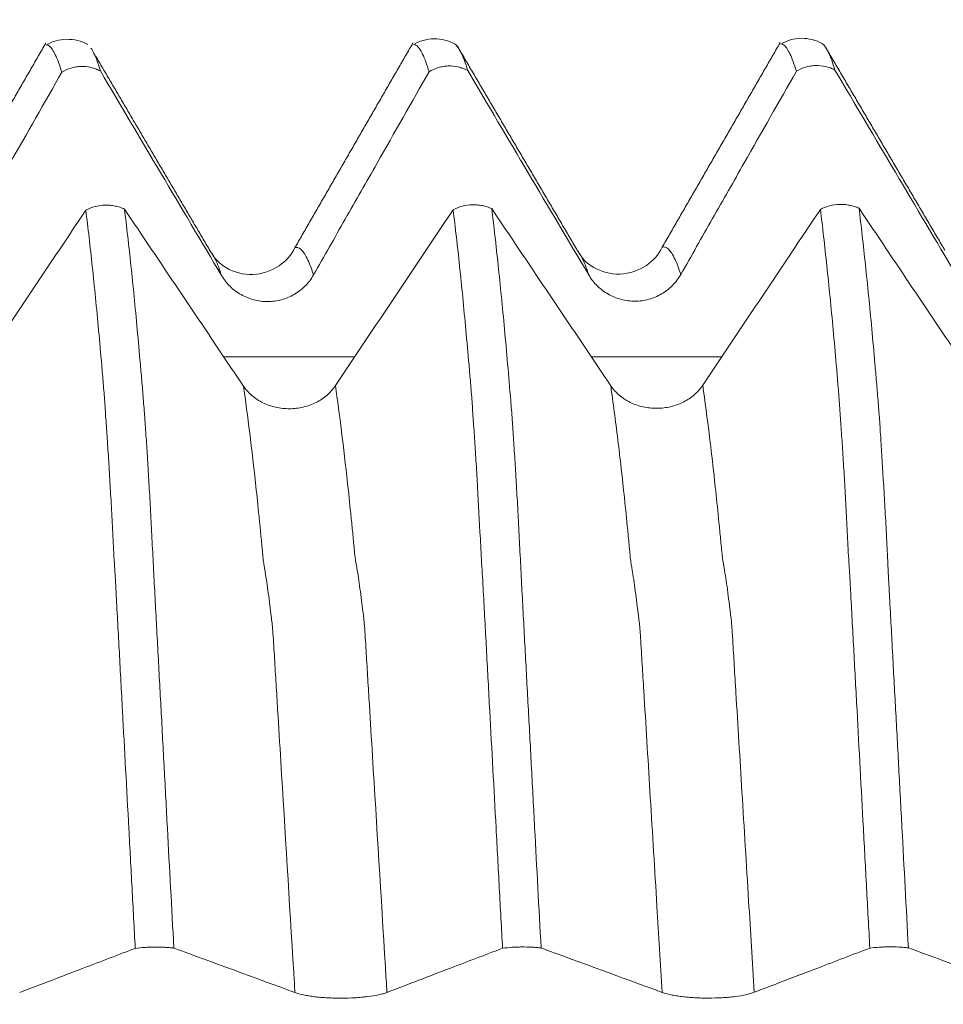
# Model space of a CAD drawing. Units: millimetres. Extents: x -23 to 78, y -82 to 24.
# Drawn here: x 49 to 52, y 0 to 3 of the extents above; entities that cross this region are included whole.
import ezdxf

# ---------------------------------------------------------------- set-up
doc = ezdxf.new("R2010")
doc.units = ezdxf.units.MM
doc.layers.add('1', color=4, linetype='Continuous')
doc.layers.add('SK2', color=7, linetype='Continuous')
doc.styles.add('iso_b_vert', font='simplex.shx')
doc.dimstyles.get("Standard").update_dxf_attribs({"dimtxt": 0.18, "dimasz": 0.18, "dimexe": 0.18, "dimexo": 0.0625, "dimgap": 0.09, "dimtad": 1, "dimzin": 0, "dimdsep": 52, "dimtxsty": 'Standard', "dimcen": 0.09, "dimadec": 0, "dimazin": 0, "dimtfac": 1, "dimtdec": 4, "dimtofl": 0, "dimtmove": 0, "dimatfit": 3, "dimfxl": 1, "dimtolj": 1, "dimtzin": 0, "dimarcsym": 0})

# ---------------------------------------------------------------- blocks, each defined once
blk = doc.blocks.new('_U1')
at = {"layer": 'SK2', "lineweight": 13}
for p, q in [((55.5, 1.5875), (55.5, 13.963524)), ((57, 4.661678), (57, 13.963524)), ((64.5, 11.963524), (48, 11.963524))]:
    blk.add_line(p, q, dxfattribs=at)
at = {"layer": 'SK2', "lineweight": 18}
for points in [[(55.5, 11.963524), (52.000002, 11.50274), (51.999998, 12.424308)], [(57, 11.963524), (60.499998, 12.424308), (60.500002, 11.50274)]]:
    blk.add_solid(points, dxfattribs=at)
at = {"layer": 'SK2', "lineweight": 18, "attachment_point": 7, "line_spacing_factor": 1.084337, "style": 'iso_b_vert'}
for s, insert, char_height in [('\\W0.6004;1.5', (54.384401, 19.848638), 3), ("\\W0.6844;'E'", (54.410901, 12.746158), 3.5)]:
    blk.add_mtext(s, dxfattribs=dict(at, insert=insert, char_height=char_height))

msp = doc.modelspace()

# ---------------------------------------------------------------- linework, layer by layer
at = {"layer": '1', "lineweight": 18}
for points, knots in [([(50.4266, 3.0701), (50.4178, 3.0749), (50.3994, 3.0822), (50.369, 3.0858), (50.3391, 3.0811), (50.3217, 3.0736), (50.3134, 3.0687)], [0, 0, 0, 0, 0.244104, 0.495056, 0.748567, 1, 1, 1, 1]), ([(51.4268, 3.0712), (51.418, 3.0761), (51.3996, 3.0834), (51.3691, 3.087), (51.3392, 3.0824), (51.3217, 3.0748), (51.3134, 3.0699)], [0, 0, 0, 0, 0.24403, 0.494955, 0.748491, 1, 1, 1, 1]), ([(49.4267, 3.0686), (49.4179, 3.0735), (49.3995, 3.0808), (49.3583, 3.0854), (49.3308, 3.0776), (49.3132, 3.0672)], [0, 0, 0, 0, 0.243729, 0.494867, 1, 1, 1, 1]), ([(49.356, 2.9932), (49.353, 3.0031), (49.3501, 3.0121), (49.3442, 3.028), (49.3413, 3.035), (49.3326, 3.053), (49.3269, 3.0612), (49.3196, 3.0664), (49.3179, 3.0673), (49.3163, 3.0678)], [0, 0, 0, 0, 0.218829, 0.218829, 0.437659, 0.437659, 0.875317, 0.875317, 1, 1, 1, 1]), ([(49.4355, 3.0588), (49.4382, 3.055), (49.4409, 3.0503), (49.4493, 3.0327), (49.4552, 3.0168), (49.4611, 2.9967)], [0, 0, 0, 0, 0.316763, 0.316763, 1, 1, 1, 1]), ([(50.356, 2.9945), (50.3531, 3.0044), (50.3501, 3.0134), (50.3443, 3.0294), (50.3414, 3.0364), (50.3326, 3.0544), (50.3269, 3.0624), (50.3193, 3.0679), (50.3174, 3.0688), (50.3155, 3.0693)], [0, 0, 0, 0, 0.214307, 0.214307, 0.428614, 0.428614, 0.857227, 0.857227, 1, 1, 1, 1]), ([(50.4251, 3.071), (50.4255, 3.0707), (50.4259, 3.0704), (50.4292, 3.0681), (50.4321, 3.065), (50.4378, 3.0569), (50.4407, 3.0519), (50.4494, 3.0338), (50.4552, 3.0179), (50.4611, 2.998)], [0, 0, 0, 0, 0.034874, 0.034874, 0.276155, 0.276155, 0.517437, 0.517437, 1, 1, 1, 1]), ([(51.3561, 2.9958), (51.3531, 3.0058), (51.3501, 3.0148), (51.3443, 3.0307), (51.3413, 3.0377), (51.3326, 3.0557), (51.3269, 3.0637), (51.3193, 3.0692), (51.3174, 3.0701), (51.3156, 3.0706)], [0, 0, 0, 0, 0.214568, 0.214568, 0.429135, 0.429135, 0.85827, 0.85827, 1, 1, 1, 1]), ([(51.4252, 3.0722), (51.4256, 3.0719), (51.4259, 3.0717), (51.432, 3.0673), (51.4378, 3.0592), (51.4493, 3.0352), (51.4552, 3.0193), (51.4611, 2.9993)], [0, 0, 0, 0, 0.031832, 0.031832, 0.515916, 0.515916, 1, 1, 1, 1]), ([(49.4611, 2.9967), (49.4571, 2.9989), (49.4529, 3.0008), (49.4443, 3.004), (49.4399, 3.0053), (49.4264, 3.0085), (49.4173, 3.0093), (49.4035, 3.0089), (49.3989, 3.0084), (49.3898, 3.0069), (49.3854, 3.0059), (49.3722, 3.0019), (49.3637, 2.998), (49.356, 2.9932)], [0, 0, 0, 0, 0.125, 0.125, 0.25, 0.25, 0.5, 0.5, 0.625, 0.625, 0.75, 0.75, 1, 1, 1, 1]), ([(50.4611, 2.998), (50.4571, 3.0001), (50.4529, 3.002), (50.4444, 3.0052), (50.4399, 3.0066), (50.4265, 3.0097), (50.4174, 3.0106), (50.4035, 3.0101), (50.3989, 3.0097), (50.3899, 3.0082), (50.3854, 3.0071), (50.3723, 3.0032), (50.3638, 2.9993), (50.356, 2.9945)], [0, 0, 0, 0, 0.125, 0.125, 0.25, 0.25, 0.5, 0.5, 0.625, 0.625, 0.75, 0.75, 1, 1, 1, 1]), ([(51.4611, 2.9993), (51.457, 3.0014), (51.4529, 3.0033), (51.4443, 3.0065), (51.4399, 3.0079), (51.4264, 3.011), (51.4173, 3.0119), (51.4035, 3.0114), (51.3989, 3.011), (51.3899, 3.0095), (51.3854, 3.0085), (51.3723, 3.0045), (51.3638, 3.0006), (51.3561, 2.9958)], [0, 0, 0, 0, 0.125, 0.125, 0.25, 0.25, 0.5, 0.5, 0.625, 0.625, 0.75, 0.75, 1, 1, 1, 1]), ([(49.0413, 2.44), (49.0701, 2.4908), (49.0989, 2.5415), (49.1566, 2.6429), (49.1854, 2.6937), (49.2615, 2.8273), (49.3087, 2.9103), (49.356, 2.9932)], [0, 0, 0, 0, 0.275002, 0.275002, 0.550004, 0.550004, 1, 1, 1, 1]), ([(50.0414, 2.4413), (50.0702, 2.4921), (50.099, 2.5428), (50.1566, 2.6442), (50.1855, 2.6949), (50.2615, 2.8286), (50.3088, 2.9115), (50.356, 2.9945)], [0, 0, 0, 0, 0.275004, 0.275004, 0.550009, 0.550009, 1, 1, 1, 1]), ([(51.0414, 2.4426), (51.0702, 2.4933), (51.099, 2.544), (51.1566, 2.6455), (51.1854, 2.6962), (51.2615, 2.8299), (51.3088, 2.9128), (51.3561, 2.9958)], [0, 0, 0, 0, 0.27496, 0.27496, 0.54992, 0.54992, 1, 1, 1, 1]), ([(49.4215, 2.6177), (49.4293, 2.6219), (49.4377, 2.6251), (49.4554, 2.6298), (49.4644, 2.6311), (49.4782, 2.6315), (49.4828, 2.6314), (49.492, 2.6306), (49.501, 2.6293), (49.5098, 2.627), (49.5184, 2.6242), (49.5226, 2.6226), (49.5267, 2.6207)], [0, 0, 0, 0, 0.25, 0.25, 0.5, 0.5, 0.625, 0.625, 0.75, 0.875, 0.875, 1, 1, 1, 1]), ([(50.4215, 2.6187), (50.4293, 2.6229), (50.4377, 2.6262), (50.4553, 2.6309), (50.4644, 2.6322), (50.4781, 2.6326), (50.4828, 2.6325), (50.4919, 2.6317), (50.501, 2.6304), (50.5097, 2.6282), (50.5183, 2.6254), (50.5226, 2.6237), (50.5266, 2.6219)], [0, 0, 0, 0, 0.25, 0.25, 0.5, 0.5, 0.625, 0.625, 0.75, 0.875, 0.875, 1, 1, 1, 1]), ([(51.4215, 2.6198), (51.4293, 2.624), (51.4377, 2.6273), (51.4553, 2.6319), (51.4644, 2.6332), (51.4782, 2.6336), (51.4828, 2.6335), (51.492, 2.6327), (51.501, 2.6314), (51.5098, 2.6292), (51.5184, 2.6263), (51.5226, 2.6247), (51.5267, 2.6228)], [0, 0, 0, 0, 0.25, 0.25, 0.5, 0.5, 0.625, 0.625, 0.75, 0.875, 0.875, 1, 1, 1, 1]), ([(49.4215, 2.6177), (49.4024, 2.589), (49.3832, 2.5603), (49.3347, 2.4879), (49.3055, 2.4442), (49.2179, 2.3133), (49.1595, 2.226), (49.1011, 2.1388)], [0, 0, 0, 0, 0.179741, 0.179741, 0.453498, 0.453498, 1, 1, 1, 1]), ([(49.556, 0.6078), (49.5531, 0.6626), (49.5502, 0.7172), (49.5443, 0.826), (49.5414, 0.8802), (49.5327, 1.0419), (49.5269, 1.1488), (49.5183, 1.3076), (49.5155, 1.3603), (49.5113, 1.4391), (49.5099, 1.4653), (49.507, 1.5175), (49.5056, 1.5435), (49.5035, 1.5824), (49.5029, 1.5954), (49.5014, 1.6212), (49.5006, 1.6339), (49.499, 1.6593), (49.4982, 1.6718), (49.4969, 1.6967), (49.4964, 1.7091), (49.4945, 1.7456), (49.4931, 1.7694), (49.4906, 1.8161), (49.4894, 1.8389), (49.4868, 1.8835), (49.4856, 1.9053), (49.4836, 1.937), (49.4829, 1.9475), (49.4816, 1.9679), (49.4809, 1.9779), (49.4797, 1.9975), (49.4791, 2.0071), (49.4778, 2.0258), (49.4771, 2.0348), (49.4757, 2.0524), (49.4751, 2.0611), (49.4742, 2.0785), (49.4737, 2.0871), (49.4725, 2.1041), (49.4717, 2.1124), (49.4703, 2.1292), (49.4696, 2.1375), (49.4676, 2.1624), (49.4662, 2.1788), (49.462, 2.2273), (49.4592, 2.2588), (49.4535, 2.3202), (49.4506, 2.3501), (49.4448, 2.4084), (49.4419, 2.4366), (49.4332, 2.5187), (49.4274, 2.5699), (49.4215, 2.6177)], [0, 0, 0, 0, 0.0625, 0.0625, 0.125, 0.125, 0.25, 0.25, 0.3125, 0.3125, 0.34375, 0.34375, 0.375, 0.375, 0.390625, 0.390625, 0.40625, 0.40625, 0.421875, 0.421875, 0.4375, 0.4375, 0.46875, 0.46875, 0.5, 0.5, 0.53125, 0.53125, 0.546875, 0.546875, 0.5625, 0.5625, 0.578125, 0.578125, 0.59375, 0.59375, 0.609375, 0.609375, 0.625, 0.625, 0.640625, 0.640625, 0.65625, 0.65625, 0.6875, 0.6875, 0.75, 0.75, 0.8125, 0.8125, 0.875, 0.875, 1, 1, 1, 1]), ([(49.8506, 2.1387), (49.8212, 2.1824), (49.7919, 2.226), (49.7332, 2.3133), (49.7039, 2.3569), (49.6252, 2.474), (49.5759, 2.5473), (49.5267, 2.6207)], [0, 0, 0, 0, 0.271704, 0.271704, 0.543408, 0.543408, 1, 1, 1, 1]), ([(49.5267, 2.6207), (49.5296, 2.5968), (49.5326, 2.572), (49.5384, 2.5206), (49.5414, 2.4941), (49.5501, 2.412), (49.5558, 2.3539), (49.5643, 2.2618), (49.567, 2.2303), (49.5713, 2.1816), (49.5728, 2.1651), (49.575, 2.1401), (49.5757, 2.1317), (49.577, 2.1149), (49.5777, 2.1065), (49.5797, 2.0811), (49.5813, 2.0639), (49.5831, 2.0375), (49.5836, 2.0285), (49.5849, 2.0101), (49.5856, 2.0006), (49.5876, 1.9716), (49.5888, 1.9517), (49.5913, 1.9102), (49.5926, 1.8887), (49.5951, 1.8443), (49.5964, 1.8212), (49.5984, 1.7855), (49.5991, 1.7734), (49.6004, 1.7489), (49.601, 1.7367), (49.6022, 1.7119), (49.6028, 1.6994), (49.6042, 1.6741), (49.6049, 1.6615), (49.6067, 1.6232), (49.6081, 1.5973), (49.6108, 1.5455), (49.6122, 1.5195), (49.615, 1.4674), (49.6164, 1.4413), (49.6207, 1.3626), (49.6235, 1.3099), (49.6292, 1.2037), (49.632, 1.1503), (49.6378, 1.0429), (49.6406, 0.989), (49.6493, 0.8269), (49.6552, 0.7181), (49.6611, 0.6086)], [0, 0, 0, 0, 0.0625, 0.0625, 0.125, 0.125, 0.25, 0.25, 0.3125, 0.3125, 0.34375, 0.34375, 0.359375, 0.359375, 0.375, 0.375, 0.40625, 0.40625, 0.421875, 0.421875, 0.4375, 0.4375, 0.46875, 0.46875, 0.5, 0.5, 0.53125, 0.53125, 0.546875, 0.546875, 0.5625, 0.5625, 0.578125, 0.578125, 0.59375, 0.59375, 0.625, 0.625, 0.65625, 0.65625, 0.6875, 0.6875, 0.75, 0.75, 0.8125, 0.8125, 0.875, 0.875, 1, 1, 1, 1]), ([(50.4215, 2.6187), (50.4023, 2.59), (50.3831, 2.5613), (50.3347, 2.489), (50.3055, 2.4453), (50.2179, 2.3143), (50.1595, 2.2271), (50.1011, 2.1399)], [0, 0, 0, 0, 0.179771, 0.179771, 0.453529, 0.453529, 1, 1, 1, 1]), ([(50.5561, 0.6081), (50.5532, 0.6629), (50.5502, 0.7177), (50.5443, 0.8266), (50.5414, 0.8808), (50.5326, 1.0427), (50.5268, 1.1496), (50.5183, 1.3087), (50.5155, 1.3614), (50.5112, 1.4402), (50.5098, 1.4664), (50.507, 1.5187), (50.5057, 1.5448), (50.5028, 1.5967), (50.5013, 1.6226), (50.499, 1.6606), (50.4982, 1.6732), (50.4969, 1.6981), (50.4963, 1.7104), (50.493, 1.7713), (50.4905, 1.8181), (50.4868, 1.885), (50.4855, 1.9067), (50.4836, 1.9385), (50.4829, 1.949), (50.4816, 1.9694), (50.481, 1.9794), (50.4797, 1.9989), (50.4791, 2.0085), (50.4777, 2.0271), (50.477, 2.0361), (50.4757, 2.0538), (50.4752, 2.0625), (50.4741, 2.0798), (50.4736, 2.0884), (50.4724, 2.1054), (50.4717, 2.1138), (50.4703, 2.1305), (50.4696, 2.1389), (50.4676, 2.1637), (50.4662, 2.1801), (50.4619, 2.2285), (50.459, 2.26), (50.4534, 2.3214), (50.4506, 2.3514), (50.4449, 2.4097), (50.442, 2.4379), (50.4334, 2.52), (50.4275, 2.5711), (50.4215, 2.6187)], [0, 0, 0, 0, 0.0625, 0.0625, 0.125, 0.125, 0.25, 0.25, 0.3125, 0.3125, 0.34375, 0.34375, 0.375, 0.375, 0.40625, 0.40625, 0.421875, 0.421875, 0.4375, 0.4375, 0.5, 0.5, 0.53125, 0.53125, 0.546875, 0.546875, 0.5625, 0.5625, 0.578125, 0.578125, 0.59375, 0.59375, 0.609375, 0.609375, 0.625, 0.625, 0.640625, 0.640625, 0.65625, 0.65625, 0.6875, 0.6875, 0.75, 0.75, 0.8125, 0.8125, 0.875, 0.875, 1, 1, 1, 1]), ([(50.8506, 2.1398), (50.8212, 2.1835), (50.7919, 2.2271), (50.7332, 2.3144), (50.7039, 2.358), (50.6252, 2.4751), (50.5759, 2.5485), (50.5266, 2.6219)], [0, 0, 0, 0, 0.271667, 0.271667, 0.543334, 0.543334, 1, 1, 1, 1]), ([(50.5266, 2.6219), (50.5296, 2.598), (50.5325, 2.5731), (50.5383, 2.5218), (50.5412, 2.4952), (50.55, 2.413), (50.5558, 2.3548), (50.5643, 2.2626), (50.5672, 2.231), (50.5728, 2.1661), (50.5756, 2.1328), (50.5791, 2.0903), (50.5798, 2.0817), (50.5812, 2.0645), (50.5819, 2.0559), (50.5831, 2.0382), (50.5836, 2.0292), (50.5849, 2.0107), (50.5856, 2.0012), (50.5869, 1.9819), (50.5875, 1.9721), (50.5888, 1.9521), (50.5894, 1.9419), (50.5913, 1.9108), (50.5926, 1.8893), (50.5952, 1.8448), (50.5965, 1.8218), (50.5984, 1.7861), (50.599, 1.774), (50.6003, 1.7495), (50.6009, 1.7372), (50.6022, 1.7124), (50.6029, 1.6999), (50.6042, 1.6747), (50.6048, 1.662), (50.6067, 1.6237), (50.6081, 1.5978), (50.6122, 1.5201), (50.615, 1.468), (50.6207, 1.3631), (50.6235, 1.3103), (50.6292, 1.2041), (50.6321, 1.1507), (50.6378, 1.0433), (50.6406, 0.9894), (50.6493, 0.8273), (50.6551, 0.7184), (50.661, 0.6089)], [0, 0, 0, 0, 0.0625, 0.0625, 0.125, 0.125, 0.25, 0.25, 0.3125, 0.3125, 0.375, 0.375, 0.390625, 0.390625, 0.40625, 0.40625, 0.421875, 0.421875, 0.4375, 0.4375, 0.453125, 0.453125, 0.46875, 0.46875, 0.5, 0.5, 0.53125, 0.53125, 0.546875, 0.546875, 0.5625, 0.5625, 0.578125, 0.578125, 0.59375, 0.59375, 0.625, 0.625, 0.6875, 0.6875, 0.75, 0.75, 0.8125, 0.8125, 0.875, 0.875, 1, 1, 1, 1]), ([(51.4215, 2.6198), (51.4023, 2.5911), (51.3831, 2.5625), (51.3347, 2.4901), (51.3055, 2.4464), (51.2179, 2.3155), (51.1595, 2.2282), (51.1011, 2.141)], [0, 0, 0, 0, 0.179692, 0.179692, 0.453461, 0.453461, 1, 1, 1, 1]), ([(51.5561, 0.6084), (51.5531, 0.6632), (51.5502, 0.7179), (51.5443, 0.8268), (51.5414, 0.8811), (51.5327, 1.043), (51.5269, 1.15), (51.5183, 1.309), (51.5155, 1.3618), (51.5113, 1.4406), (51.5098, 1.4668), (51.5069, 1.5191), (51.5056, 1.5452), (51.5035, 1.5841), (51.5029, 1.5971), (51.5014, 1.6229), (51.5006, 1.6356), (51.4989, 1.6609), (51.4981, 1.6734), (51.4968, 1.6984), (51.4963, 1.7108), (51.4951, 1.7352), (51.4944, 1.7472), (51.493, 1.771), (51.4924, 1.7828), (51.4906, 1.8179), (51.4895, 1.8408), (51.487, 1.8855), (51.4857, 1.9072), (51.4836, 1.9389), (51.4829, 1.9494), (51.4816, 1.9698), (51.481, 1.9799), (51.4797, 1.9995), (51.4791, 2.0091), (51.4777, 2.0276), (51.477, 2.0366), (51.4757, 2.0543), (51.4752, 2.0631), (51.4742, 2.0804), (51.4736, 2.0889), (51.4718, 2.1145), (51.4703, 2.1312), (51.4675, 2.1643), (51.4662, 2.1807), (51.462, 2.2293), (51.4592, 2.2608), (51.4535, 2.3222), (51.4506, 2.3522), (51.4448, 2.4105), (51.442, 2.4387), (51.4333, 2.5208), (51.4274, 2.5721), (51.4215, 2.6198)], [0, 0, 0, 0, 0.0625, 0.0625, 0.125, 0.125, 0.25, 0.25, 0.3125, 0.3125, 0.34375, 0.34375, 0.375, 0.375, 0.390625, 0.390625, 0.40625, 0.40625, 0.421875, 0.421875, 0.4375, 0.4375, 0.453125, 0.453125, 0.46875, 0.46875, 0.5, 0.5, 0.53125, 0.53125, 0.546875, 0.546875, 0.5625, 0.5625, 0.578125, 0.578125, 0.59375, 0.59375, 0.609375, 0.609375, 0.625, 0.625, 0.65625, 0.65625, 0.6875, 0.6875, 0.75, 0.75, 0.8125, 0.8125, 0.875, 0.875, 1, 1, 1, 1]), ([(51.8506, 2.1409), (51.8212, 2.1845), (51.7919, 2.2282), (51.7332, 2.3155), (51.7039, 2.3591), (51.6252, 2.4761), (51.576, 2.5495), (51.5267, 2.6228)], [0, 0, 0, 0, 0.271723, 0.271723, 0.543445, 0.543445, 1, 1, 1, 1]), ([(51.5267, 2.6228), (51.5296, 2.5989), (51.5326, 2.574), (51.5384, 2.5226), (51.5413, 2.4961), (51.55, 2.414), (51.5558, 2.3558), (51.5643, 2.2637), (51.5671, 2.2321), (51.5714, 2.1834), (51.5728, 2.1669), (51.5756, 2.1336), (51.577, 2.1167), (51.5791, 2.0912), (51.5797, 2.0827), (51.5811, 2.0655), (51.5819, 2.0568), (51.5832, 2.039), (51.5837, 2.0301), (51.5848, 2.0117), (51.5855, 2.0022), (51.5888, 1.9539), (51.5912, 1.9126), (51.5951, 1.8457), (51.5964, 1.8226), (51.5984, 1.7869), (51.5991, 1.7747), (51.6003, 1.7503), (51.6009, 1.738), (51.6022, 1.7132), (51.6028, 1.7007), (51.6039, 1.6817), (51.6043, 1.6754), (51.605, 1.6627), (51.6052, 1.6563), (51.606, 1.6372), (51.6066, 1.6244), (51.608, 1.5985), (51.6087, 1.5856), (51.6108, 1.5467), (51.6123, 1.5206), (51.615, 1.4685), (51.6164, 1.4424), (51.6206, 1.3637), (51.6235, 1.3109), (51.6292, 1.2046), (51.6321, 1.1512), (51.6378, 1.0437), (51.6407, 0.9898), (51.6494, 0.8276), (51.6553, 0.7187), (51.6611, 0.6092)], [0, 0, 0, 0, 0.0625, 0.0625, 0.125, 0.125, 0.25, 0.25, 0.3125, 0.3125, 0.34375, 0.34375, 0.375, 0.375, 0.390625, 0.390625, 0.40625, 0.40625, 0.421875, 0.421875, 0.4375, 0.4375, 0.5, 0.5, 0.53125, 0.53125, 0.546875, 0.546875, 0.5625, 0.5625, 0.578125, 0.578125, 0.585937, 0.585937, 0.59375, 0.59375, 0.609375, 0.609375, 0.625, 0.625, 0.65625, 0.65625, 0.6875, 0.6875, 0.75, 0.75, 0.8125, 0.8125, 0.875, 0.875, 1, 1, 1, 1]), ([(49.9908, 2.5158), (49.9803, 2.4949), (49.9519, 2.4616), (49.8751, 2.4337), (49.7996, 2.4569), (49.7716, 2.4855), (49.7616, 2.5043)], [0, 0, 0, 0, 0.236467, 0.490448, 0.750205, 1, 1, 1, 1]), ([(50.991, 2.517), (50.9804, 2.4961), (50.9519, 2.4627), (50.8748, 2.435), (50.7995, 2.4583), (50.7715, 2.4869), (50.7614, 2.5058)], [0, 0, 0, 0, 0.23504, 0.488502, 0.749134, 1, 1, 1, 1]), ([(49.7909, 2.4399), (49.7973, 2.429), (49.8051, 2.4192), (49.8186, 2.406), (49.8234, 2.4018), (49.8335, 2.3942), (49.844, 2.3874), (49.8553, 2.3819), (49.8671, 2.3771), (49.8731, 2.3751), (49.8853, 2.3719), (49.8914, 2.3707), (49.9039, 2.3691), (49.9103, 2.3687), (49.9293, 2.3688), (49.9417, 2.3705), (49.96, 2.3754), (49.9661, 2.3775), (49.9777, 2.3823), (49.9833, 2.3851), (49.9996, 2.3945), (50.0098, 2.4024), (50.023, 2.4157), (50.0271, 2.4205), (50.0347, 2.4305), (50.0382, 2.4358), (50.0414, 2.4413)], [0, 0, 0, 0, 0.125, 0.125, 0.1875, 0.1875, 0.25, 0.3125, 0.3125, 0.375, 0.375, 0.4375, 0.4375, 0.5, 0.5, 0.625, 0.625, 0.6875, 0.6875, 0.75, 0.75, 0.875, 0.875, 0.9375, 0.9375, 1, 1, 1, 1]), ([(50.7909, 2.4412), (50.7973, 2.4303), (50.8051, 2.4204), (50.8186, 2.4072), (50.8234, 2.4031), (50.8335, 2.3955), (50.844, 2.3886), (50.8553, 2.3831), (50.8671, 2.3783), (50.8731, 2.3763), (50.8853, 2.3731), (50.8914, 2.372), (50.9039, 2.3704), (50.9103, 2.37), (50.9293, 2.37), (50.9417, 2.3717), (50.96, 2.3766), (50.9661, 2.3787), (50.9777, 2.3835), (50.9833, 2.3863), (50.9996, 2.3958), (51.0098, 2.4036), (51.023, 2.417), (51.0271, 2.4217), (51.0347, 2.4317), (51.0382, 2.437), (51.0414, 2.4426)], [0, 0, 0, 0, 0.125, 0.125, 0.1875, 0.1875, 0.25, 0.3125, 0.3125, 0.375, 0.375, 0.4375, 0.4375, 0.5, 0.5, 0.625, 0.625, 0.6875, 0.6875, 0.75, 0.75, 0.875, 0.875, 0.9375, 0.9375, 1, 1, 1, 1]), ([(50.1011, 2.1399), (50.0948, 2.1304), (50.0871, 2.1218), (50.0738, 2.1102), (50.069, 2.1066), (50.059, 2.0999), (50.0485, 2.0939), (50.0373, 2.089), (50.0256, 2.0848), (50.0196, 2.083), (50.0075, 2.0801), (50.0013, 2.079), (49.9888, 2.0775), (49.9825, 2.0771), (49.9635, 2.077), (49.951, 2.0783), (49.9327, 2.0824), (49.9266, 2.0842), (49.9149, 2.0882), (49.9093, 2.0906), (49.8929, 2.0986), (49.8826, 2.1053), (49.8692, 2.1167), (49.8651, 2.1208), (49.8574, 2.1294), (49.8538, 2.134), (49.8506, 2.1387)], [0, 0, 0, 0, 0.125, 0.125, 0.1875, 0.1875, 0.25, 0.3125, 0.3125, 0.375, 0.375, 0.4375, 0.4375, 0.5, 0.5, 0.625, 0.625, 0.6875, 0.6875, 0.75, 0.75, 0.875, 0.875, 0.9375, 0.9375, 1, 1, 1, 1]), ([(51.1011, 2.141), (51.0948, 2.1315), (51.0871, 2.1229), (51.0738, 2.1114), (51.069, 2.1077), (51.059, 2.101), (51.0486, 2.095), (51.0373, 2.0901), (51.0256, 2.0859), (51.0196, 2.0841), (51.0075, 2.0812), (51.0013, 2.0801), (50.9889, 2.0786), (50.9825, 2.0782), (50.9635, 2.0781), (50.951, 2.0794), (50.9327, 2.0835), (50.9266, 2.0852), (50.9149, 2.0893), (50.9093, 2.0917), (50.8929, 2.0997), (50.8826, 2.1064), (50.8692, 2.1178), (50.8651, 2.1219), (50.8574, 2.1305), (50.8538, 2.1351), (50.8506, 2.1398)], [0, 0, 0, 0, 0.125, 0.125, 0.1875, 0.1875, 0.25, 0.3125, 0.3125, 0.375, 0.375, 0.4375, 0.4375, 0.5, 0.5, 0.625, 0.625, 0.6875, 0.6875, 0.75, 0.75, 0.875, 0.875, 0.9375, 0.9375, 1, 1, 1, 1]), ([(49.2414, 0.4875), (49.2702, 0.4986), (49.299, 0.5096), (49.3566, 0.5317), (49.3855, 0.5427), (49.4615, 0.5717), (49.5088, 0.5898), (49.556, 0.6078)], [0, 0, 0, 0, 0.274988, 0.274988, 0.549976, 0.549976, 1, 1, 1, 1]), ([(49.6611, 0.6086), (49.6571, 0.609), (49.6529, 0.6094), (49.6444, 0.6101), (49.6399, 0.6104), (49.6265, 0.6111), (49.6174, 0.6113), (49.6035, 0.6112), (49.5989, 0.6111), (49.5899, 0.6108), (49.5854, 0.6106), (49.5723, 0.6097), (49.5638, 0.6089), (49.556, 0.6078)], [0, 0, 0, 0, 0.125, 0.125, 0.25, 0.25, 0.5, 0.5, 0.625, 0.625, 0.75, 0.75, 1, 1, 1, 1]), ([(50.2414, 0.4878), (50.2701, 0.4988), (50.299, 0.5099), (50.3566, 0.5319), (50.3854, 0.543), (50.4615, 0.572), (50.5088, 0.5901), (50.5561, 0.6081)], [0, 0, 0, 0, 0.274902, 0.274902, 0.549804, 0.549804, 1, 1, 1, 1]), ([(50.661, 0.6089), (50.657, 0.6094), (50.6528, 0.6098), (50.6443, 0.6105), (50.6398, 0.6108), (50.6264, 0.6114), (50.6173, 0.6116), (50.6035, 0.6115), (50.5989, 0.6114), (50.5899, 0.6111), (50.5855, 0.6109), (50.5724, 0.61), (50.5639, 0.6092), (50.5561, 0.6081)], [0, 0, 0, 0, 0.125, 0.125, 0.25, 0.25, 0.5, 0.5, 0.625, 0.625, 0.75, 0.75, 1, 1, 1, 1]), ([(51.2414, 0.4881), (51.2702, 0.4991), (51.299, 0.5102), (51.3566, 0.5322), (51.3855, 0.5432), (51.4615, 0.5723), (51.5088, 0.5904), (51.5561, 0.6084)], [0, 0, 0, 0, 0.274951, 0.274951, 0.549902, 0.549902, 1, 1, 1, 1]), ([(51.6611, 0.6092), (51.6571, 0.6096), (51.6529, 0.61), (51.6444, 0.6107), (51.6399, 0.611), (51.6265, 0.6117), (51.6174, 0.6119), (51.6036, 0.6118), (51.599, 0.6117), (51.5899, 0.6114), (51.5855, 0.6112), (51.5724, 0.6103), (51.5638, 0.6095), (51.5561, 0.6084)], [0, 0, 0, 0, 0.125, 0.125, 0.25, 0.25, 0.5, 0.5, 0.625, 0.625, 0.75, 0.75, 1, 1, 1, 1]), ([(49.9909, 0.4875), (49.9973, 0.4851), (50.0051, 0.483), (50.0186, 0.4801), (50.0234, 0.4792), (50.0335, 0.4776), (50.044, 0.4761), (50.0553, 0.4749), (50.0671, 0.4738), (50.0731, 0.4734), (50.0853, 0.4727), (50.0914, 0.4725), (50.1039, 0.4721), (50.1103, 0.472), (50.1293, 0.472), (50.1417, 0.4724), (50.16, 0.4735), (50.1661, 0.4739), (50.1777, 0.475), (50.1833, 0.4756), (50.1996, 0.4776), (50.2098, 0.4793), (50.223, 0.4822), (50.2271, 0.4833), (50.2347, 0.4854), (50.2382, 0.4866), (50.2414, 0.4878)], [0, 0, 0, 0, 0.125, 0.125, 0.1875, 0.1875, 0.25, 0.3125, 0.3125, 0.375, 0.375, 0.4375, 0.4375, 0.5, 0.5, 0.625, 0.625, 0.6875, 0.6875, 0.75, 0.75, 0.875, 0.875, 0.9375, 0.9375, 1, 1, 1, 1]), ([(50.9909, 0.4878), (50.9973, 0.4854), (51.0051, 0.4833), (51.0186, 0.4804), (51.0234, 0.4795), (51.0335, 0.4779), (51.044, 0.4764), (51.0553, 0.4752), (51.0671, 0.4741), (51.0731, 0.4737), (51.0853, 0.473), (51.0914, 0.4727), (51.1039, 0.4724), (51.1103, 0.4723), (51.1293, 0.4723), (51.1417, 0.4727), (51.16, 0.4738), (51.1661, 0.4742), (51.1777, 0.4753), (51.1833, 0.4759), (51.1996, 0.4779), (51.2098, 0.4796), (51.223, 0.4825), (51.2271, 0.4836), (51.2347, 0.4857), (51.2382, 0.4869), (51.2414, 0.4881)], [0, 0, 0, 0, 0.125, 0.125, 0.1875, 0.1875, 0.25, 0.3125, 0.3125, 0.375, 0.375, 0.4375, 0.4375, 0.5, 0.5, 0.625, 0.625, 0.6875, 0.6875, 0.75, 0.75, 0.875, 0.875, 0.9375, 0.9375, 1, 1, 1, 1])]:
    msp.add_open_spline(points, degree=3, knots=knots, dxfattribs=at)
for points, degree in [([(49.3122, 3.072), (49.1514, 2.7932), (48.9907, 2.5144)], 2), ([(50.3121, 3.0732), (50.1514, 2.7945), (49.9907, 2.5157)], 2), ([(50.7606, 2.5067), (50.5969, 2.785), (50.4332, 3.064)], 2), ([(51.3122, 3.0743), (51.1515, 2.7957), (50.9908, 2.517)], 2), ([(51.7607, 2.5079), (51.5969, 2.7864), (51.4331, 3.0655)], 2), ([(49.7608, 2.5053), (49.6043, 2.7711), (49.448, 3.0376)], 2), ([(49.4611, 2.9967), (49.5708, 2.811), (49.6807, 2.6254), (49.7909, 2.4399)], 3), ([(50.4611, 2.998), (50.5708, 2.8122), (50.6807, 2.6266), (50.7909, 2.4412)], 3), ([(51.4611, 2.9993), (51.5708, 2.8135), (51.6807, 2.6279), (51.7909, 2.4424)], 3), ([(49.6611, 0.6086), (49.7708, 0.5682), (49.8807, 0.5278), (49.9909, 0.4875)], 3), ([(50.661, 0.6089), (50.7707, 0.5685), (50.8807, 0.5281), (50.9909, 0.4878)], 3), ([(51.6611, 0.6092), (51.7708, 0.5688), (51.8807, 0.5284), (51.9908, 0.4881)], 3)]:
    msp.add_open_spline(points, degree=degree, dxfattribs=at)
at = {"layer": '1', "lineweight": 13}
for points, knots in [([(49.7909, 2.4399), (49.7868, 2.4529), (49.7768, 2.4802), (49.7669, 2.498), (49.761, 2.505), (49.7608, 2.5052)], [0, 0, 0, 0, 0.40478, 0.984222, 1, 1, 1, 1]), ([(50.0414, 2.4413), (50.037, 2.4552), (50.0267, 2.483), (50.0109, 2.5105), (49.9985, 2.5172), (49.9918, 2.5161), (49.9907, 2.5158)], [0, 0, 0, 0, 0.255772, 0.596995, 0.938217, 1, 1, 1, 1]), ([(50.7909, 2.4412), (50.7867, 2.4543), (50.7766, 2.4822), (50.7665, 2.4999), (50.7606, 2.5067)], [0, 0, 0, 0, 0.406681, 1, 1, 1, 1]), ([(51.0414, 2.4426), (51.0369, 2.4566), (51.0264, 2.4851), (51.0132, 2.5077), (51.0013, 2.517), (50.995, 2.5179), (50.9915, 2.5172), (50.9909, 2.517)], [0, 0, 0, 0, 0.258357, 0.611344, 0.787837, 0.96433, 1, 1, 1, 1]), ([(49.9909, 0.4875), (49.9897, 0.5058), (49.9768, 0.7173), (49.961, 0.9757), (49.9451, 1.2346), (49.9402, 1.3157), (49.9373, 1.3624), (49.9352, 1.3962), (49.9332, 1.4314), (49.931, 1.466), (49.9293, 1.4865), (49.9279, 1.4979), (49.927, 1.5052), (49.9252, 1.5204), (49.9224, 1.5435), (49.9169, 1.5863), (49.912, 1.6195), (49.9078, 1.6448), (49.9057, 1.6552), (49.904, 1.6703), (49.9026, 1.686), (49.9005, 1.7084), (49.8973, 1.741), (49.8916, 1.7984), (49.8762, 1.9446), (49.862, 2.0593), (49.8506, 2.1387)], [0, 0, 0, 0, 0.02329, 0.269073, 0.330518, 0.361241, 0.376603, 0.391964, 0.407326, 0.422687, 0.438048, 0.445729, 0.45341, 0.45725, 0.484133, 0.514856, 0.576301, 0.591663, 0.607024, 0.622386, 0.630066, 0.637747, 0.66847, 0.699193, 0.760639, 1, 1, 1, 1]), ([(50.2414, 0.4878), (50.2399, 0.511), (50.2267, 0.727), (50.2106, 0.9891), (50.1948, 1.2489), (50.1899, 1.3293), (50.187, 1.3765), (50.1849, 1.41), (50.1829, 1.4446), (50.1807, 1.4797), (50.1789, 1.5001), (50.1776, 1.5112), (50.1767, 1.5185), (50.1749, 1.534), (50.172, 1.5567), (50.1665, 1.5983), (50.1616, 1.6307), (50.1575, 1.6552), (50.1554, 1.6651), (50.1537, 1.6796), (50.1522, 1.6959), (50.1502, 1.7178), (50.147, 1.75), (50.1412, 1.8079), (50.1262, 1.9502), (50.1123, 2.0624), (50.1011, 2.1399)], [0, 0, 0, 0, 0.029473, 0.275297, 0.336753, 0.367481, 0.382845, 0.398209, 0.413573, 0.428937, 0.444301, 0.451983, 0.459665, 0.463506, 0.490393, 0.521121, 0.582577, 0.597941, 0.613305, 0.628669, 0.636351, 0.644033, 0.674761, 0.705489, 0.766945, 1, 1, 1, 1]), ([(50.9909, 0.4878), (50.9861, 0.5663), (50.9751, 0.7446), (50.9587, 1.0134), (50.9469, 1.2064), (50.9403, 1.3151), (50.9384, 1.346), (50.9362, 1.381), (50.9341, 1.4161), (50.9322, 1.4482), (50.9307, 1.4701), (50.9292, 1.4891), (50.9275, 1.5015), (50.9252, 1.5213), (50.9209, 1.5555), (50.9157, 1.5955), (50.9106, 1.6287), (50.9077, 1.6463), (50.9055, 1.6571), (50.9034, 1.6775), (50.9005, 1.7098), (50.8954, 1.7616), (50.8851, 1.8631), (50.8696, 1.9995), (50.8571, 2.0945), (50.8506, 2.1398)], [0, 0, 0, 0, 0.099276, 0.226622, 0.346008, 0.353967, 0.369886, 0.385804, 0.401722, 0.41764, 0.425599, 0.433558, 0.449477, 0.465395, 0.481313, 0.544986, 0.576822, 0.59274, 0.608659, 0.624577, 0.640495, 0.672331, 0.736004, 0.86335, 1, 1, 1, 1]), ([(51.2414, 0.4881), (51.2363, 0.5714), (51.225, 0.7548), (51.2083, 1.0287), (51.1965, 1.2205), (51.1899, 1.3289), (51.188, 1.3605), (51.1859, 1.3949), (51.1838, 1.4285), (51.1819, 1.4617), (51.1804, 1.4842), (51.1788, 1.5044), (51.1772, 1.5141), (51.1749, 1.5351), (51.1706, 1.5675), (51.1654, 1.6077), (51.1602, 1.6396), (51.1574, 1.6566), (51.1552, 1.6669), (51.1531, 1.687), (51.1501, 1.7194), (51.145, 1.771), (51.1347, 1.8721), (51.1196, 2.0052), (51.1073, 2.0978), (51.1011, 2.141)], [0, 0, 0, 0, 0.105286, 0.232672, 0.352098, 0.360059, 0.375983, 0.391906, 0.40783, 0.423753, 0.431715, 0.439676, 0.4556, 0.471523, 0.487446, 0.55114, 0.582987, 0.59891, 0.614833, 0.630757, 0.64668, 0.678527, 0.74222, 0.869607, 1, 1, 1, 1])]:
    msp.add_open_spline(points, degree=3, knots=knots, dxfattribs=at)
for points in [[(50.1527, 2.2186), (50.0343, 2.2186), (49.9159, 2.2186), (49.7975, 2.2186)], [(51.1522, 2.2185), (51.0342, 2.2185), (50.9163, 2.2186), (50.7983, 2.2186)]]:
    msp.add_open_spline(points, degree=3, dxfattribs=at)

# ---------------------------------------------------------------- dimensions: what is measured, and where the dimension line sits
at = {"layer": 'SK2', "lineweight": 18}
dim = msp.add_linear_dim(base=(55.5, 11.9635), p1=(57, 3.0742), p2=(55.5, 0), dimstyle='Standard', override={"dimtxt": 3, "dimasz": 3.5, "dimexe": 2, "dimexo": 1.5875, "dimgap": 1.5, "dimtad": 1, "dimtih": 1, "dimtoh": 0, "dimdec": 3, "dimlfac": 1, "dimzin": 8, "dimdsep": 46, "dimlunit": 2, "dimpost": '<>', "dimtxsty": 'iso_b_vert', "dimsah": 1, "dimse1": 0, "dimse2": 0, "dimsd1": 0, "dimsd2": 0, "dimclrd": 2, "dimclre": 2, "dimclrt": 2, "dimtol": 0, "dimtm": -0.1, "dimtfac": 1.166667, "dimtdec": 3, "dimtofl": 1, "dimtmove": 0, "dimtzin": 8, "dimlwd": 13, "dimlwe": 13}, dxfattribs=at)
dim.commit()
dim.dimension.update_dxf_attribs({"geometry": '_U1', "text_midpoint": (56.25, 11.9635)})

doc.saveas('drawing.dxf')
